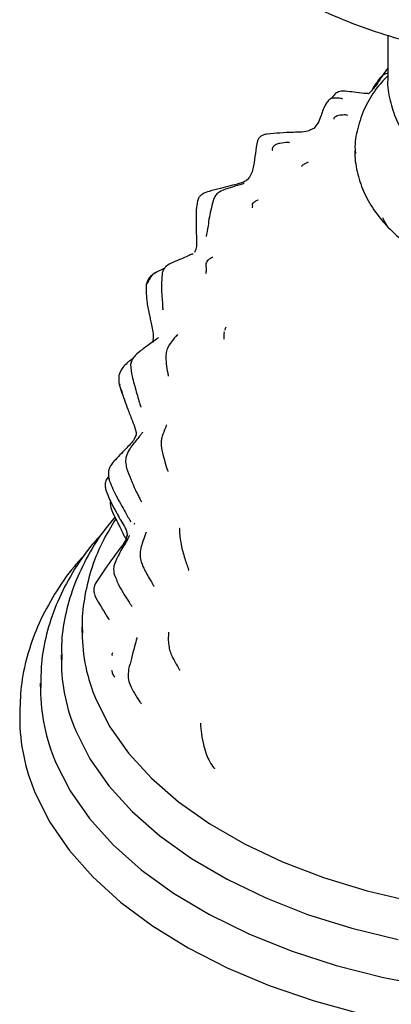
# Model space of a CAD drawing. Units: millimetres. Extents: x 33 to 1878, y 89 to 1973.
# Drawn here: x 322 to 349, y 1417 to 1488 of the extents above; entities that cross this region are included whole.
import ezdxf

# ---------------------------------------------------------------- set-up
doc = ezdxf.new("R2010")
doc.units = ezdxf.units.MM

msp = doc.modelspace()

# ---------------------------------------------------------------- linework, layer by layer
at = {"color": 7, "linetype": 'Continuous', "lineweight": 25}
for p, q in [((348.345, 1486.88), (348.345, 1483.749)), ((346.965, 1482.654), (346.921, 1482.658)), ((345.996, 1478.635), (345.995, 1478.519)), ((345.995, 1478.545), (345.995, 1478.519)), ((345.997, 1478.391), (345.995, 1478.545)), ((338.398, 1476.638), (338.223, 1476.455)), ((332.288, 1470.101), (331.657, 1469.785)), ((336.568, 1465.516), (336.548, 1465.457)), ((329.016, 1461.729), (329.202, 1461.116)), ((329.068, 1461.73), (329.019, 1461.684)), ((329.141, 1461.348), (329.225, 1461.115)), ((330.215, 1458.046), (330.096, 1457.779)), ((330.233, 1458.065), (330.229, 1458.049)), ((328.258, 1455.111), (328.071, 1454.86)), ((328.268, 1454.956), (328.302, 1454.927)), ((330.104, 1451.727), (330.072, 1451.629)), ((329.604, 1450.965), (329.504, 1450.656)), ((327.997, 1448.443), (327.418, 1447.595)), ((326.345, 1444.251), (326.345, 1443.842)), ((326.351, 1443.865), (326.345, 1444.251)), ((324.845, 1442.261), (324.845, 1441.801)), ((324.849, 1441.942), (324.845, 1442.261)), ((323.345, 1440.22), (323.345, 1439.76)), ((323.348, 1439.941), (323.345, 1440.22)), ((321.845, 1438.179), (321.845, 1437.718))]:
    msp.add_line(p, q, dxfattribs=at)
at = {"color": 7, "linetype": 'Continuous', "lineweight": 25, "flags": 128}
for points in [[(327.34, 1439.025), (328.342, 1437.065), (329.677, 1435.173), (331.332, 1433.367), (333.291, 1431.666), (335.533, 1430.085), (338.036, 1428.641), (340.777, 1427.348), (343.726, 1426.219), (346.856, 1425.265), (350.135, 1424.496)], [(325.882, 1436.78), (326.907, 1434.769), (328.27, 1432.826), (329.955, 1430.969), (331.948, 1429.217), (334.228, 1427.586), (336.775, 1426.092), (339.563, 1424.749), (342.565, 1423.57), (345.754, 1422.567), (349.097, 1421.749)], [(324.424, 1434.535), (325.472, 1432.474), (326.86, 1430.482), (328.574, 1428.576), (330.599, 1426.774), (332.916, 1425.094), (335.503, 1423.551), (338.336, 1422.159), (341.388, 1420.931), (344.632, 1419.879), (348.036, 1419.013), (351.569, 1418.341)], [(322.966, 1432.29), (324.017, 1430.212), (325.401, 1428.2), (327.105, 1426.272), (329.114, 1424.444), (331.411, 1422.733), (333.976, 1421.154), (336.785, 1419.72), (339.815, 1418.445), (343.038, 1417.338), (346.426, 1416.411)]]:
    msp.add_lwpolyline(points, dxfattribs=at)
at = {"color": 7, "linetype": 'Continuous', "lineweight": 25}
for centre, radius, start, end in [((338.688, 1443.88), 12.343, 180.17349, 203.16198), ((337.715, 1441.841), 12.87, 180.17841, 203.15706), ((336.742, 1439.803), 13.398, 180.18323, 203.15224), ((335.776, 1437.765), 13.931, 180.19261, 203.14286)]:
    msp.add_arc(centre, radius, start, end, dxfattribs=at)
for points, knots in [([(332.873, 1498.723), (333.042, 1498.349), (333.495, 1497.344), (334.477, 1495.78), (335.879, 1494.064), (337.565, 1492.451), (339.518, 1490.955), (341.717, 1489.595), (344.134, 1488.388), (346.737, 1487.348), (349.494, 1486.482), (352.376, 1485.797), (355.352, 1485.298), (358.391, 1484.988), (361.465, 1484.869), (364.542, 1484.941), (367.592, 1485.204), (370.585, 1485.656), (373.491, 1486.295), (376.283, 1487.116), (378.932, 1488.116), (381.411, 1489.29), (383.693, 1490.632), (385.75, 1492.134), (387.551, 1493.785), (389.066, 1495.566), (390.267, 1497.451), (391.146, 1499.411), (391.658, 1501.407), (391.867, 1502.871), (391.81, 1503.653), (391.802, 1503.769)], [0, 0, 0, 0, 0.020296, 0.054521, 0.089264, 0.12474, 0.160791, 0.197199, 0.233766, 0.270331, 0.306831, 0.34325, 0.379593, 0.415881, 0.452135, 0.488384, 0.524651, 0.560959, 0.597337, 0.633814, 0.670413, 0.70715, 0.744022, 0.780989, 0.8179, 0.854538, 0.890632, 0.925946, 0.960393, 0.994096, 1, 1, 1, 1]), ([(348.329, 1483.927), (348.039, 1483.617), (347.391, 1482.923), (346.656, 1481.653), (346.149, 1480.193), (345.946, 1479.05), (346.012, 1478.443), (346.023, 1478.344)], [0, 0, 0, 0, 0.196246, 0.439281, 0.70007, 0.950792, 1, 1, 1, 1]), ([(348.345, 1484.499), (348.219, 1484.33), (347.932, 1483.943), (347.54, 1483.247), (347.155, 1482.85), (346.965, 1482.654)], [0, 0, 0, 0, 0.281257, 0.645026, 1, 1, 1, 1]), ([(348.369, 1484.151), (348.261, 1484.112), (347.884, 1483.975), (347.599, 1483.534), (347.363, 1483.186), (347.277, 1483.053), (347.239, 1482.994), (347.236, 1482.99), (347.236, 1482.989)], [0, 0, 0, 0, 0.185356, 0.649418, 0.85518, 0.928074, 0.982052, 1, 1, 1, 1]), ([(348.353, 1483.748), (348.35, 1483.723), (348.296, 1483.199), (348.49, 1482.173), (348.934, 1480.751), (349.683, 1479.435), (350.674, 1478.233), (351.917, 1477.151), (353.405, 1476.204), (355.113, 1475.42), (356.995, 1474.824), (358.992, 1474.43), (361.05, 1474.246), (363.125, 1474.27), (365.177, 1474.504), (367.168, 1474.95), (369.06, 1475.612), (370.812, 1476.497), (372.303, 1477.562), (373.495, 1478.76), (374.383, 1480.026), (374.987, 1481.379), (375.319, 1482.645), (375.31, 1483.451), (375.307, 1483.776)], [0, 0, 0, 0, 0.002204, 0.046296, 0.089676, 0.133327, 0.178275, 0.225284, 0.274553, 0.325517, 0.377147, 0.428665, 0.479977, 0.531231, 0.582664, 0.634484, 0.686984, 0.740383, 0.794585, 0.841527, 0.886322, 0.929407, 0.971473, 1, 1, 1, 1]), ([(344.579, 1482.663), (344.516, 1482.597), (344.403, 1482.479), (344.334, 1482.36), (344.304, 1482.307)], [0, 0, 0, 0, 0.558811, 1, 1, 1, 1]), ([(345.286, 1482.848), (345.151, 1482.85), (344.884, 1482.856), (344.68, 1482.726), (344.579, 1482.663)], [0, 0, 0, 0, 0.508322, 1, 1, 1, 1]), ([(346.908, 1482.67), (346.813, 1482.674), (346.488, 1482.687), (345.949, 1482.764), (345.502, 1482.818), (345.286, 1482.845)], [0, 0, 0, 0, 0.174576, 0.599488, 1, 1, 1, 1]), ([(344.118, 1482.208), (344.048, 1482.123), (343.76, 1481.773), (343.572, 1481.136), (343.329, 1480.501), (343.12, 1480.274), (343.015, 1480.161)], [0, 0, 0, 0, 0.116159, 0.477842, 0.738784, 1, 1, 1, 1]), ([(345.085, 1482.253), (345.085, 1482.254), (345.086, 1482.268), (345.061, 1482.295), (344.963, 1482.324), (344.743, 1482.34), (344.506, 1482.349), (344.277, 1482.315), (344.172, 1482.245), (344.118, 1482.208)], [0, 0, 0, 0, 0.010297, 0.086075, 0.24783, 0.449024, 0.703034, 0.846299, 1, 1, 1, 1]), ([(344.91, 1481.103), (344.839, 1481.09), (344.705, 1481.064), (344.56, 1480.989), (344.485, 1480.918), (344.465, 1480.869), (344.481, 1480.852), (344.483, 1480.849)], [0, 0, 0, 0, 0.2698375, 0.5067059, 0.7287309, 0.9528619, 1, 1, 1, 1]), ([(345.438, 1481.09), (345.43, 1481.099), (345.411, 1481.12), (345.247, 1481.137), (345.051, 1481.118), (344.91, 1481.103)], [0, 0, 0, 0, 0.176663, 0.401444, 1, 1, 1, 1]), ([(339.638, 1479.749), (339.564, 1479.735), (339.419, 1479.709), (339.218, 1479.619), (339.059, 1479.466), (338.882, 1479.048), (338.832, 1478.363), (338.709, 1477.625), (338.608, 1477.033), (338.468, 1476.769), (338.398, 1476.638)], [0, 0, 0, 0, 0.062992, 0.123597, 0.182029, 0.243231, 0.498608, 0.750737, 0.876025, 1, 1, 1, 1]), ([(343.015, 1480.161), (342.918, 1480.11), (342.472, 1479.875), (341.287, 1479.895), (340.27, 1479.805), (339.638, 1479.749)], [0, 0, 0, 0, 0.095239, 0.437923, 1, 1, 1, 1]), ([(340.585, 1479.083), (340.487, 1479.062), (340.302, 1479.022), (340.119, 1478.878), (340.038, 1478.741), (340.016, 1478.63), (340.063, 1478.596), (340.082, 1478.583)], [0, 0, 0, 0, 0.240152, 0.451138, 0.65565, 0.865343, 1, 1, 1, 1]), ([(341.285, 1479.109), (341.28, 1479.12), (341.265, 1479.149), (341.042, 1479.15), (340.779, 1479.112), (340.585, 1479.083)], [0, 0, 0, 0, 0.136542, 0.364012, 1, 1, 1, 1]), ([(346.011, 1478.67), (346.005, 1478.622), (345.94, 1478.082), (346.121, 1477.042), (346.558, 1475.616), (347.314, 1474.27), (348.337, 1473.016), (349.633, 1471.866), (351.185, 1470.841), (352.963, 1469.966), (354.923, 1469.263), (357.019, 1468.744), (359.204, 1468.416), (361.438, 1468.283), (363.679, 1468.345), (365.886, 1468.603), (368.02, 1469.053), (370.041, 1469.693), (371.914, 1470.519), (373.6, 1471.527), (375.057, 1472.711), (376.193, 1474.006), (377.039, 1475.408), (377.539, 1476.872), (377.743, 1478.016), (377.677, 1478.623), (377.666, 1478.724)], [0, 0, 0, 0, 0.004017, 0.045241, 0.086151, 0.127567, 0.170237, 0.21445, 0.259959, 0.306188, 0.352568, 0.398825, 0.444926, 0.490923, 0.536899, 0.582939, 0.629122, 0.675552, 0.722318, 0.769459, 0.816843, 0.863882, 0.905018, 0.949159, 0.991596, 1, 1, 1, 1]), ([(342.615, 1477.728), (342.546, 1477.693), (342.423, 1477.629), (342.273, 1477.539), (342.188, 1477.483), (342.157, 1477.458), (342.144, 1477.447), (342.15, 1477.448), (342.152, 1477.448)], [0, 0, 0, 0, 0.309378, 0.558634, 0.762067, 0.856314, 0.951412, 1, 1, 1, 1]), ([(338.223, 1476.455), (338.14, 1476.397), (337.979, 1476.284), (337.571, 1476.156), (336.995, 1476.034), (336.242, 1475.826), (335.752, 1475.698), (335.484, 1475.627)], [0, 0, 0, 0, 0.125973, 0.244372, 0.47024, 0.710145, 1, 1, 1, 1]), ([(338.018, 1476.202), (338.018, 1476.203), (338.016, 1476.204), (337.971, 1476.189), (337.689, 1476.099), (337.348, 1475.995), (336.959, 1475.872), (336.621, 1475.769), (336.271, 1475.633), (335.98, 1475.387), (335.877, 1475.201), (335.822, 1475.103)], [0, 0, 0, 0, 0.019095, 0.046413, 0.114967, 0.425538, 0.500504, 0.620627, 0.788889, 0.888648, 1, 1, 1, 1]), ([(335.485, 1475.628), (335.324, 1475.571), (335.082, 1475.487), (334.815, 1475.284), (334.732, 1475.145), (334.69, 1475.075)], [0, 0, 0, 0, 0.5010136, 0.7488801, 1, 1, 1, 1]), ([(334.69, 1475.075), (334.641, 1474.872), (334.489, 1474.254), (334.573, 1473.449), (334.557, 1472.897), (334.559, 1472.651), (334.568, 1472.326), (334.587, 1471.965), (334.577, 1471.541), (334.479, 1471.328), (334.427, 1471.213)], [0, 0, 0, 0, 0.158696, 0.483987, 0.562561, 0.603521, 0.654003, 0.79581, 0.889878, 1, 1, 1, 1]), ([(335.822, 1475.103), (335.7, 1474.655), (335.512, 1473.97), (335.4, 1473.016), (335.317, 1472.611), (335.266, 1472.37)], [0, 0, 0, 0, 0.4296236, 0.6587108, 1, 1, 1, 1]), ([(338.643, 1474.751), (338.637, 1474.753), (338.556, 1474.777), (338.626, 1474.572), (338.591, 1474.476), (338.576, 1474.434)], [0, 0, 0, 0, 0.038712, 0.576073, 1, 1, 1, 1]), ([(339.02, 1474.995), (339.018, 1474.999), (339.012, 1475.012), (338.937, 1474.979), (338.806, 1474.914), (338.694, 1474.816), (338.631, 1474.761)], [0, 0, 0, 0, 0.092396, 0.328016, 0.627427, 1, 1, 1, 1]), ([(348.351, 1473.079), (348.287, 1473.181), (348.157, 1473.387), (348.05, 1473.604), (347.996, 1473.713)], [0, 0, 0, 0, 0.497046, 1, 1, 1, 1]), ([(334.345, 1471.099), (334.332, 1471.111), (334.314, 1471.128), (334.18, 1471.067), (333.716, 1470.871), (333.409, 1470.722), (332.774, 1470.484), (332.39, 1470.249), (332.193, 1469.998), (332.139, 1469.836), (332.111, 1469.751)], [0, 0, 0, 0, 0.158308, 0.215088, 0.351306, 0.577637, 0.758117, 0.871188, 0.932972, 1, 1, 1, 1]), ([(335.377, 1470.572), (335.346, 1470.555), (335.193, 1470.472), (335.286, 1470.128), (335.281, 1469.852), (335.234, 1469.727), (335.221, 1469.693)], [0, 0, 0, 0, 0.103678, 0.507151, 0.862243, 1, 1, 1, 1]), ([(335.745, 1470.865), (335.743, 1470.867), (335.73, 1470.883), (335.593, 1470.828), (335.443, 1470.703), (335.33, 1470.61)], [0, 0, 0, 0, 0.032762, 0.273605, 1, 1, 1, 1]), ([(331.658, 1469.786), (331.49, 1469.679), (331.24, 1469.518), (331.025, 1469.181), (330.974, 1468.995), (330.948, 1468.901)], [0, 0, 0, 0, 0.501517, 0.747999, 1, 1, 1, 1]), ([(331.674, 1469.777), (331.625, 1469.755), (331.297, 1469.609), (331.156, 1469.257), (331.036, 1468.957)], [0, 0, 0, 0, 0.148829, 1, 1, 1, 1]), ([(332.111, 1469.751), (332.081, 1469.41), (332.031, 1468.839), (332.088, 1468.095), (332.118, 1467.598), (332.137, 1467.306), (332.143, 1467.188), (332.145, 1467.139), (332.146, 1467.116), (332.146, 1467.105), (332.149, 1467.108), (332.15, 1467.109)], [0, 0, 0, 0, 0.3697514, 0.6187796, 0.8365175, 0.9059026, 0.9509434, 0.9621162, 0.9730719, 0.9963453, 1, 1, 1, 1]), ([(330.948, 1468.901), (330.95, 1468.47), (330.955, 1467.724), (331.165, 1466.879), (331.27, 1466.311), (331.362, 1465.854), (331.483, 1465.332), (331.449, 1464.956), (331.43, 1464.749)], [0, 0, 0, 0, 0.299376, 0.518879, 0.603863, 0.705573, 0.837697, 1, 1, 1, 1]), ([(336.563, 1465.463), (336.556, 1465.388), (336.539, 1465.222), (336.546, 1465.068), (336.549, 1464.984)], [0, 0, 0, 0, 0.449291, 1, 1, 1, 1]), ([(336.7, 1465.854), (336.699, 1465.855), (336.691, 1465.859), (336.653, 1465.792), (336.618, 1465.675), (336.596, 1465.6)], [0, 0, 0, 0, 0.067081, 0.402261, 1, 1, 1, 1]), ([(331.843, 1465.095), (331.843, 1465.097), (331.842, 1465.102), (331.766, 1465.031), (331.564, 1464.894), (331.143, 1464.578), (330.558, 1464.156), (330.123, 1463.796), (329.904, 1463.466), (329.858, 1463.256), (329.834, 1463.148)], [0, 0, 0, 0, 0.050677, 0.142234, 0.239763, 0.432256, 0.667891, 0.823974, 0.909755, 1, 1, 1, 1]), ([(333.224, 1465.29), (333.224, 1465.29), (333.22, 1465.301), (333.18, 1465.273), (332.982, 1465.097), (332.789, 1464.822), (332.641, 1464.612)], [0, 0, 0, 0, 0.001114, 0.082554, 0.296763, 1, 1, 1, 1]), ([(332.642, 1464.612), (332.569, 1464.485), (332.432, 1464.243), (332.348, 1463.746), (332.396, 1463.162), (332.473, 1462.721), (332.523, 1462.445), (332.535, 1462.372), (332.541, 1462.343), (332.544, 1462.329), (332.546, 1462.321), (332.547, 1462.32), (332.547, 1462.32)], [0, 0, 0, 0, 0.166429, 0.316384, 0.569597, 0.869824, 0.930163, 0.957768, 0.969658, 0.980637, 0.99125, 1, 1, 1, 1]), ([(330.01, 1463.601), (329.953, 1463.559), (329.663, 1463.352), (329.312, 1463.044), (329.072, 1462.63), (328.944, 1462.249), (328.987, 1461.941), (329.016, 1461.729)], [0, 0, 0, 0, 0.094864, 0.479744, 0.598706, 0.723666, 1, 1, 1, 1]), ([(329.834, 1463.148), (329.859, 1462.866), (329.901, 1462.384), (330.145, 1461.556), (330.316, 1460.913), (330.468, 1460.406), (330.52, 1460.223), (330.555, 1460.134), (330.577, 1460.112), (330.586, 1460.113), (330.588, 1460.113)], [0, 0, 0, 0, 0.2400062, 0.4108618, 0.7578447, 0.8438997, 0.9120229, 0.966521, 0.9908316, 1, 1, 1, 1]), ([(329.202, 1461.116), (329.363, 1460.674), (329.615, 1459.981), (329.935, 1459.152), (330.104, 1458.713), (330.178, 1458.488), (330.235, 1458.257), (330.222, 1458.12), (330.215, 1458.046)], [0, 0, 0, 0, 0.442592, 0.69259, 0.76149, 0.831177, 0.909746, 1, 1, 1, 1]), ([(332.429, 1458.806), (332.429, 1458.806), (332.428, 1458.809), (332.405, 1458.762), (332.275, 1458.461), (332.132, 1458.103), (331.997, 1457.584), (332.043, 1457.224), (332.073, 1456.994)], [0, 0, 0, 0, 0.002709, 0.032382, 0.157001, 0.508516, 0.68677, 1, 1, 1, 1]), ([(330.096, 1457.779), (330.008, 1457.664), (329.843, 1457.449), (329.468, 1457.075), (329.046, 1456.634), (328.775, 1456.343), (328.632, 1456.188)], [0, 0, 0, 0, 0.270152, 0.505302, 0.737083, 1, 1, 1, 1]), ([(330.698, 1458.282), (330.698, 1458.283), (330.701, 1458.287), (330.663, 1458.223), (330.433, 1457.942), (330.101, 1457.537), (329.731, 1457.057), (329.501, 1456.591), (329.456, 1456.129), (329.512, 1455.85), (329.543, 1455.699)], [0, 0, 0, 0, 0.004413, 0.051753, 0.158175, 0.4997, 0.660237, 0.800856, 0.892215, 1, 1, 1, 1]), ([(332.073, 1456.994), (332.143, 1456.72), (332.269, 1456.231), (332.455, 1455.649), (332.52, 1455.486), (332.529, 1455.473), (332.531, 1455.476), (332.532, 1455.477)], [0, 0, 0, 0, 0.5001543, 0.8946419, 0.9626623, 0.9946498, 1, 1, 1, 1]), ([(328.78, 1456.351), (328.726, 1456.293), (328.595, 1456.151), (328.424, 1455.94), (328.297, 1455.708), (328.199, 1455.379), (328.239, 1455.11), (328.267, 1454.919)], [0, 0, 0, 0, 0.150367, 0.366203, 0.497663, 0.644692, 1, 1, 1, 1]), ([(329.543, 1455.699), (329.739, 1455.168), (329.993, 1454.478), (330.395, 1453.699), (330.536, 1453.422), (330.595, 1453.315), (330.622, 1453.281), (330.63, 1453.289), (330.631, 1453.29)], [0, 0, 0, 0, 0.596812, 0.774854, 0.897385, 0.946415, 0.991555, 1, 1, 1, 1]), ([(328.071, 1454.86), (328.04, 1454.751), (327.976, 1454.53), (328.014, 1454.304), (328.033, 1454.189)], [0, 0, 0, 0, 0.4948368, 1, 1, 1, 1]), ([(328.267, 1454.919), (328.418, 1454.525), (328.66, 1453.894), (329.159, 1453.053), (329.489, 1452.427), (329.711, 1452.054), (329.847, 1451.825)], [0, 0, 0, 0, 0.297609, 0.475686, 0.678556, 1, 1, 1, 1]), ([(328.033, 1454.189), (328.154, 1453.856), (328.363, 1453.28), (328.729, 1452.671), (328.905, 1452.34), (329.014, 1452.136), (329.176, 1451.859), (329.371, 1451.547), (329.558, 1451.161), (329.571, 1450.917), (329.579, 1450.788)], [0, 0, 0, 0, 0.27615, 0.477189, 0.559226, 0.602694, 0.65631, 0.802336, 0.895443, 1, 1, 1, 1]), ([(328.386, 1453.318), (328.379, 1453.286), (328.357, 1453.193), (328.384, 1452.819), (328.607, 1452.345), (328.868, 1451.847), (329.084, 1451.415), (329.256, 1451.051), (329.364, 1450.8), (329.464, 1450.651), (329.483, 1450.624)], [0, 0, 0, 0, 0.02846, 0.082285, 0.32125, 0.489392, 0.586818, 0.734645, 0.951367, 1, 1, 1, 1]), ([(328.703, 1452.166), (328.417, 1451.827), (327.609, 1450.867), (326.6, 1449.18), (325.667, 1447.143), (325.089, 1445.061), (324.823, 1443.308), (324.872, 1442.258), (324.889, 1441.907)], [0, 0, 0, 0, 0.109999, 0.311502, 0.510917, 0.70786, 0.90248, 1, 1, 1, 1]), ([(328.765, 1452.045), (328.42, 1451.478), (327.684, 1450.271), (326.928, 1448.33), (326.464, 1446.282), (326.29, 1444.769), (326.364, 1443.954), (326.377, 1443.822)], [0, 0, 0, 0, 0.219167, 0.467004, 0.711555, 0.953283, 1, 1, 1, 1]), ([(333.37, 1451.357), (333.368, 1451.359), (333.357, 1451.367), (333.345, 1451.336), (333.345, 1451.279), (333.351, 1451.047), (333.387, 1450.561), (333.489, 1450.1), (333.55, 1449.818)], [0, 0, 0, 0, 0.024154, 0.105896, 0.249553, 0.384048, 0.624253, 1, 1, 1, 1]), ([(327.808, 1451.04), (327.473, 1450.663), (326.582, 1449.661), (325.46, 1447.924), (324.429, 1445.865), (323.741, 1443.756), (323.365, 1441.765), (323.371, 1440.481), (323.373, 1439.913)], [0, 0, 0, 0, 0.113457, 0.301724, 0.48828, 0.672704, 0.854981, 1, 1, 1, 1]), ([(329.539, 1450.657), (329.46, 1450.503), (329.306, 1450.203), (328.877, 1449.679), (328.434, 1449.064), (328.15, 1448.661), (327.997, 1448.443)], [0, 0, 0, 0, 0.241736, 0.470977, 0.714347, 1, 1, 1, 1]), ([(329.744, 1450.83), (329.743, 1450.832), (329.739, 1450.839), (329.601, 1450.526), (329.195, 1449.878), (328.897, 1449.312), (328.682, 1448.864), (328.592, 1448.474), (328.618, 1448.231), (328.632, 1448.104)], [0, 0, 0, 0, 0.043654, 0.122597, 0.483906, 0.678331, 0.820214, 0.905672, 1, 1, 1, 1]), ([(330.949, 1451.081), (330.949, 1451.082), (330.948, 1451.088), (330.932, 1451.027), (330.836, 1450.755), (330.692, 1450.376), (330.536, 1449.872), (330.477, 1449.252), (330.634, 1448.845), (330.723, 1448.614)], [0, 0, 0, 0, 0.0068292, 0.0660217, 0.1425275, 0.4559111, 0.6490726, 0.8006021, 1, 1, 1, 1]), ([(333.55, 1449.818), (333.648, 1449.485), (333.788, 1449.01), (333.936, 1448.582), (334, 1448.388), (334.011, 1448.358), (334.014, 1448.35), (334.016, 1448.346), (334.016, 1448.346), (334.016, 1448.346)], [0, 0, 0, 0, 0.640747, 0.914379, 0.963903, 0.974424, 0.98449, 0.994585, 1, 1, 1, 1]), ([(326.551, 1449.481), (326.289, 1449.196), (325.444, 1448.282), (324.323, 1446.629), (323.196, 1444.551), (322.412, 1442.416), (321.928, 1440.282), (321.876, 1438.859), (321.851, 1438.166)], [0, 0, 0, 0, 0.084738, 0.272752, 0.459266, 0.643829, 0.826315, 1, 1, 1, 1]), ([(330.723, 1448.614), (330.87, 1448.318), (331.071, 1447.915), (331.338, 1447.484), (331.447, 1447.297), (331.499, 1447.208), (331.522, 1447.177), (331.53, 1447.169), (331.532, 1447.173), (331.532, 1447.174)], [0, 0, 0, 0, 0.56966, 0.778595, 0.863868, 0.933244, 0.963862, 0.99432, 1, 1, 1, 1]), ([(328.632, 1448.104), (328.747, 1447.814), (329.056, 1447.031), (329.537, 1446.346), (329.832, 1445.879), (329.894, 1445.776), (329.924, 1445.781), (329.938, 1445.784)], [0, 0, 0, 0, 0.29109, 0.786562, 0.868253, 0.94001, 1, 1, 1, 1]), ([(327.418, 1447.595), (327.358, 1447.494), (327.244, 1447.303), (327.168, 1446.997), (327.215, 1446.533), (327.488, 1446.06), (327.784, 1445.578), (328.027, 1445.195), (328.21, 1444.885), (328.276, 1444.789), (328.295, 1444.762), (328.296, 1444.766), (328.296, 1444.766)], [0, 0, 0, 0, 0.096215, 0.18123, 0.256785, 0.485844, 0.654953, 0.810254, 0.931349, 0.978041, 0.998862, 1, 1, 1, 1]), ([(330.308, 1443.513), (330.308, 1443.514), (330.306, 1443.517), (330.297, 1443.502), (330.239, 1443.333), (330.004, 1442.422), (329.823, 1441.731), (329.688, 1441.218)], [0, 0, 0, 0, 0.003492, 0.023463, 0.067818, 0.30866, 1, 1, 1, 1]), ([(332.555, 1443.899), (332.554, 1443.898), (332.552, 1443.893), (332.551, 1443.811), (332.553, 1443.618), (332.535, 1443.351), (332.578, 1442.865), (332.684, 1442.421), (332.81, 1442.163), (332.878, 1442.024)], [0, 0, 0, 0, 0.013627, 0.08019, 0.151595, 0.426335, 0.660195, 0.816597, 1, 1, 1, 1]), ([(328.516, 1442.394), (328.507, 1442.372), (328.488, 1442.326), (328.483, 1442.262), (328.495, 1442.224), (328.498, 1442.212)], [0, 0, 0, 0, 0.379963, 0.796384, 1, 1, 1, 1]), ([(332.878, 1442.024), (332.983, 1441.824), (333.123, 1441.556), (333.294, 1441.285), (333.355, 1441.183), (333.375, 1441.151), (333.378, 1441.156), (333.38, 1441.158)], [0, 0, 0, 0, 0.605395, 0.809372, 0.888115, 0.960837, 1, 1, 1, 1]), ([(328.463, 1441.156), (328.482, 1441.066), (328.52, 1440.89), (328.617, 1440.734), (328.665, 1440.657)], [0, 0, 0, 0, 0.506307, 1, 1, 1, 1]), ([(329.688, 1441.218), (329.662, 1441.008), (329.612, 1440.616), (329.81, 1440.012), (330.14, 1439.424), (330.393, 1439.013), (330.566, 1438.776), (330.608, 1438.729), (330.624, 1438.718), (330.625, 1438.719), (330.626, 1438.72)], [0, 0, 0, 0, 0.193135, 0.359377, 0.587421, 0.88554, 0.94271, 0.987294, 0.997039, 1, 1, 1, 1]), ([(334.874, 1437.339), (334.874, 1437.339), (334.869, 1437.342), (334.866, 1437.324), (334.855, 1436.917), (334.978, 1436.293), (335.097, 1435.688)], [0, 0, 0, 0, 0.003029, 0.026885, 0.055736, 1, 1, 1, 1]), ([(335.097, 1435.688), (335.157, 1435.469), (335.265, 1435.07), (335.542, 1434.521), (335.732, 1434.248), (335.856, 1434.068), (335.875, 1434.043), (335.878, 1434.039), (335.878, 1434.04), (335.878, 1434.04)], [0, 0, 0, 0, 0.308876, 0.561588, 0.901515, 0.962322, 0.987524, 0.999384, 1, 1, 1, 1])]:
    msp.add_open_spline(points, degree=3, knots=knots, dxfattribs=at)

doc.saveas('drawing.dxf')
